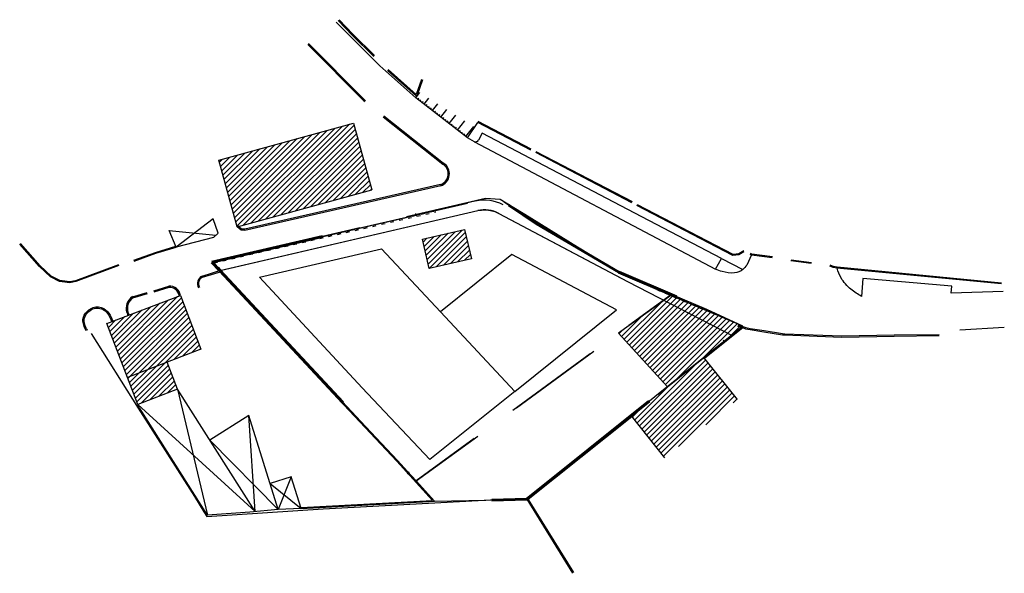
# Model space of a CAD drawing. Units: millimetres. Extents: x -29077 to -28913, y 92049 to 92141.
import ezdxf

# ---------------------------------------------------------------- set-up
doc = ezdxf.new("R2010")
doc.units = ezdxf.units.MM
doc.header["$LTSCALE"] = 5
for name, pattern in [('ACAD_ISO03W100', [30, 12, -18]), ('DASHDOT2', [12.7, 6.35, -3.175, 0, -3.175]), ('HIDDEN2', [4.7625, 3.175, -1.5875])]:
    doc.linetypes.add(name, pattern=pattern)
for name, color, linetype, lineweight in [('ARQ_A_CONSTRUIR', 1, 'Continuous', 30), ('ARQ_APROVADO_NAO_EXECUTADO', 3, 'Continuous', 30), ('ARQ_AREA_CEDENCIA', 112, 'Continuous', 30), ('ARQ_ART_MATRICIAL_0000', 7, 'HIDDEN2', 30), ('ARQ_DEMOLICAO', 2, 'Continuous', 30), ('ARQ_LEGALIZACAO', 5, 'Continuous', 30), ('ARQ_LIMITE_PROPRIEDADE', 6, 'DASHDOT2', 60)]:
    doc.layers.add(name, color=color, linetype=linetype, lineweight=lineweight)
pattern_1 = [(45, (10.9913, -193.83264), (-0.4490128, 0.4490128), [])]

# ---------------------------------------------------------------- blocks, each defined once
blk = doc.blocks.new('A$C162C114D')
at = {"linetype": 'Continuous'}
h = blk.add_hatch(dxfattribs=at)
h.set_pattern_fill('ANSI31', color=252, scale=0.2)
h.set_pattern_definition(pattern_1)
h.paths.add_polyline_path([(-65.95, 8.12), (-72.92, 6.5), (-71.8, 1.66), (-64.83, 3.28)])
h = blk.add_hatch(dxfattribs=at)
h.set_pattern_fill('ANSI31', color=252, scale=0.2)
h.set_pattern_definition(pattern_1)
h.paths.add_polyline_path([(-19.9, -7.91), (-31.83, -2.82), (-40.45, -9.04), (-32.37, -17.93)])
h = blk.add_hatch()
h.set_pattern_fill('ANSI31', color=252, scale=0.2)
h.set_pattern_definition([(45, (28301.83055, -92098.1764), (-0.449012806, 0.449012806), [])])
h.paths.add_polyline_path([(-26.34, -13.09), (-38.4, -22.76), (-32.84, -29.7), (-20.78, -20.03)])
at = {"color": 252}
for p, q in [((-74.02, 29.96), (-73.36, 30.81)), ((-73.68, 29.69), (-73.53, 29.88)), ((-73.33, 29.42), (-73.18, 29.62)), ((-72.64, 28.88), (-71.87, 29.87)), ((-72.99, 29.15), (-72.84, 29.35)), ((-72.3, 28.61), (-72.15, 28.81)), ((-71.95, 28.34), (-71.8, 28.54)), ((-71.61, 28.07), (-71.45, 28.27)), ((-71.26, 27.81), (-70.38, 28.94)), ((-70.92, 27.54), (-70.76, 27.73)), ((-69.88, 26.73), (-68.89, 28)), ((-70.57, 27.27), (-70.42, 27.47)), ((-70.23, 27), (-70.07, 27.2)), ((-69.54, 26.46), (-69.38, 26.66)), ((-69.19, 26.19), (-69.04, 26.39)), ((-68.85, 25.92), (-68.69, 26.12)), ((-68.5, 25.66), (-67.4, 27.07)), ((-67.12, 24.58), (-65.92, 26.12)), ((-68.16, 25.39), (-68, 25.58)), ((-67.81, 25.12), (-67.66, 25.32)), ((-67.47, 24.85), (-67.31, 25.05)), ((-66.78, 24.31), (-66.62, 24.51)), ((-65.74, 23.51), (-64.44, 25.17)), ((-66.43, 24.04), (-66.28, 24.24)), ((-66.08, 23.77), (-65.93, 23.97)), ((-64.34, 22.65), (-24.41, 1.53)), ((-107.53, 2.74), (-65.48, 12.49)), ((-107.17, 1.18), (-63.78, 11.24)), ((-60.31, 10.79), (-38.99, -0.48)), ((-20.11, -8.1), (-19.9, -7.91)), ((-19.9, -7.95), (-20.03, -7.91))]:
    blk.add_line(p, q, dxfattribs=at)
at = {"color": 252, "lineweight": -3}
for p, q in [((-106.63, 19.6), (-84.34, 25.73)), ((-106.63, 19.6), (-84.34, 25.73)), ((-84.34, 25.73), (-81.3, 14.7)), ((-65.49, 23.32), (-63.76, 25.86)), ((-103.6, 8.56), (-106.63, 19.6)), ((-103.6, 8.56), (-81.3, 14.7)), ((-107.6, 9.87), (-113.73, 5.18)), ((-106.79, 7.53), (-107.6, 9.87)), ((-113.73, 5.18), (-114.87, 7.95)), ((-114.87, 7.95), (-107.16, 7.16)), ((-23.44, 3.29), (-19.87, 1.49)), ((-125.21, -7.44), (-113.02, -2.79)), ((-113.02, -2.79), (-109.61, -11.72)), ((-121.79, -16.38), (-125.21, -7.44)), ((-109.61, -11.72), (-121.79, -16.38)), ((-113.48, -18.33), (-115.19, -13.86)), ((-120.07, -20.85), (-121.79, -16.38)), ((-113.48, -18.33), (-120.08, -20.85)), ((-100.65, -38.62), (-113.48, -18.33)), ((-113.48, -18.33), (-108.54, -39.24)), ((-119.78, -21.45), (-120.07, -20.85)), ((-100.65, -38.62), (-120.07, -20.85)), ((-108.54, -39.24), (-119.78, -21.45)), ((-101.66, -22.7), (-108.13, -26.78)), ((-96.82, -38.29), (-101.66, -22.7)), ((-100.65, -38.62), (-101.66, -22.7)), ((-108.13, -26.78), (-96.82, -38.29)), ((-94.65, -32.85), (-98.17, -33.94)), ((-98.17, -33.94), (-93.02, -38.1)), ((-94.65, -32.85), (-96.82, -38.29)), ((-93.02, -38.1), (-94.65, -32.85)), ((-101.51, -38.69), (-108.54, -39.24)), ((-96.82, -38.29), (-101.51, -38.69))]:
    blk.add_line(p, q, dxfattribs=at)
at = {"color": 252, "linetype": 'Continuous'}
for p, q in [((-103.83, 9.4), (-88.7, 24.53)), ((-103.64, 8.7), (-87.46, 24.87)), ((-102.6, 8.84), (-86.23, 25.21)), ((-101.36, 9.18), (-84.99, 25.55)), ((-100.12, 9.52), (-84.24, 25.4)), ((-98.89, 9.86), (-84.05, 24.69)), ((-104.6, 12.22), (-93.66, 23.17)), ((-104.41, 11.52), (-92.42, 23.51)), ((-104.22, 10.81), (-91.18, 23.85)), ((-104.02, 10.11), (-89.94, 24.19)), ((-97.65, 10.2), (-83.86, 23.99)), ((-96.41, 10.54), (-83.66, 23.29)), ((-105.57, 15.74), (-99.85, 21.46)), ((-105.38, 15.04), (-98.61, 21.8)), ((-105.19, 14.33), (-97.38, 22.14)), ((-104.99, 13.63), (-96.14, 22.49)), ((-104.8, 12.93), (-94.9, 22.83)), ((-95.17, 10.88), (-83.47, 22.58)), ((-93.93, 11.22), (-83.28, 21.88)), ((-106.54, 19.26), (-106.05, 19.76)), ((-106.35, 18.56), (-104.81, 20.1)), ((-106.15, 17.86), (-103.57, 20.44)), ((-105.96, 17.15), (-102.33, 20.78)), ((-105.77, 16.45), (-101.09, 21.12)), ((-92.69, 11.56), (-83.08, 21.17)), ((-91.45, 11.9), (-82.89, 20.47)), ((-90.21, 12.24), (-82.69, 19.76)), ((-88.97, 12.59), (-82.5, 19.06)), ((-87.74, 12.93), (-82.31, 18.36)), ((-86.5, 13.27), (-82.11, 17.65)), ((-85.26, 13.61), (-81.92, 16.95)), ((-84.02, 13.95), (-81.73, 16.24)), ((-82.78, 14.29), (-81.53, 15.54)), ((-81.54, 14.63), (-81.34, 14.83)), ((-123.21, -12.67), (-113.52, -2.98)), ((-122.96, -13.32), (-112.86, -3.22)), ((-123.96, -10.72), (-117.88, -4.64)), ((-123.71, -11.37), (-116.42, -4.09)), ((-123.46, -12.02), (-114.97, -3.53)), ((-122.72, -13.97), (-112.61, -3.87)), ((-122.47, -14.62), (-112.36, -4.52)), ((-124.7, -8.77), (-122.24, -6.31)), ((-124.45, -9.42), (-120.78, -5.75)), ((-124.21, -10.07), (-119.33, -5.2)), ((-122.22, -15.27), (-112.11, -5.17)), ((-121.97, -15.92), (-111.87, -5.82)), ((-121.38, -16.22), (-111.62, -6.47)), ((-125.2, -7.48), (-125.14, -7.42)), ((-124.95, -8.13), (-123.69, -6.86)), ((-119.92, -15.67), (-111.37, -7.12)), ((-118.47, -15.11), (-111.12, -7.77)), ((-117.01, -14.56), (-110.87, -8.41)), ((-115.56, -14), (-110.62, -9.06)), ((-114.1, -13.44), (-110.38, -9.71)), ((-112.65, -12.89), (-110.13, -10.36)), ((-111.2, -12.33), (-109.88, -11.01)), ((-109.74, -11.77), (-109.63, -11.66)), ((-120.97, -18.51), (-117.01, -14.56)), ((-120.72, -19.16), (-115.56, -14)), ((-120.47, -19.81), (-115, -14.34)), ((-121.72, -16.57), (-121.38, -16.22)), ((-121.47, -17.22), (-119.92, -15.67)), ((-121.22, -17.86), (-118.47, -15.11)), ((-120.22, -20.46), (-114.75, -14.99)), ((-119.49, -20.63), (-114.51, -15.64)), ((-118.04, -20.07), (-114.26, -16.29)), ((-116.58, -19.51), (-114.01, -16.94)), ((-115.13, -18.96), (-113.76, -17.59)), ((-113.67, -18.4), (-113.51, -18.24))]:
    blk.add_line(p, q, dxfattribs=at)
at = {"color": 252, "lineweight": -3}
for points in [[(-65.49, 23.32), (-74.02, 29.96), (-79.97, 35.24), (-87.23, 42.5)], [(-81.01, 36.79), (-84.6, 40.33), (-86.9, 42.75)], [(-80.87, 36.94), (-84.46, 40.47), (-86.75, 42.88)], [(-91.93, 38.79), (-82.72, 29.51), (-82.54, 29.3)], [(-91.79, 38.93), (-82.57, 29.65), (-82.39, 29.43)], [(-72.9, 32.91), (-73.79, 30.4), (-73.97, 30.24), (-78.73, 34.47)], [(-73.09, 32.98), (-73.97, 30.51), (-73.97, 30.51), (-78.6, 34.62)], [(-79.45, 26.79), (-69.55, 18.93)], [(-79.32, 26.94), (-69.43, 19.09)], [(-55.01, 21.28), (-63.76, 25.86)], [(-54.95, 21.41), (-63.69, 25.99)], [(-64.34, 22.65), (-65.49, 23.32)], [(-24.41, 1.53), (-23.44, 3.29), (-36.61, 10.23), (-63.07, 24.07), (-63.63, 22.91)], [(-38.24, 12.54), (-54.18, 20.87)], [(-38.17, 12.68), (-54.11, 21)], [(-69.91, 15.35), (-102.33, 7.97), (-102.93, 7.99), (-103.6, 8.56)], [(-69.95, 15.55), (-102.35, 8.17), (-102.85, 8.19), (-103.47, 8.71)], [(-19.7, 4.42), (-20.53, 3.92), (-21.52, 3.82), (-37.41, 12.09)], [(-19.72, 4.59), (-20.57, 4.07), (-21.49, 3.97), (-37.34, 12.22)], [(-106.79, 7.53), (-107.52, 6.8), (-113.73, 5.18)], [(-123.21, 2.13), (-130.34, -0.5), (-131.32, -0.72), (-133.04, -0.5), (-134.52, 0.28), (-136.37, 1.97), (-139.63, 5.71)], [(-123.26, 2.27), (-130.38, -0.36), (-131.33, -0.57), (-132.99, -0.35), (-134.43, 0.4), (-136.26, 2.08), (-139.52, 5.81)], [(-113.81, 5.31), (-117.19, 4.27), (-120.79, 2.98)], [(-113.76, 5.16), (-117.14, 4.13), (-120.74, 2.84)], [(-18.42, 3.9), (-19.22, 2.23)], [(-15.01, 3.42), (-18.42, 3.89), (-18.66, 3.99)], [(-14.99, 3.57), (-18.38, 4.03), (-18.6, 4.13)], [(-8.54, 2.46), (-11.92, 2.9)], [(-8.53, 2.61), (-11.9, 3.05)], [(22.95, -0.9), (-4.29, 1.71), (-4.93, 1.84), (-5.46, 2.07)], [(22.97, -0.75), (-4.27, 1.86), (-4.88, 1.98), (-5.4, 2.21)], [(-109.42, 0.39), (-106.46, 1.3)], [(-109.36, 0.2), (-106.4, 1.11)], [(-93.03, -37.95), (-71.25, -36.78), (-77.16, -30.27), (-85.94, -20.92), (-106.57, 1.2)], [(-93.02, -38.1), (-70.93, -36.92), (-77.05, -30.17), (-85.83, -20.82), (-106.46, 1.3)], [(23.24, -2.13), (14.61, -2.41), (14.72, -1.27), (0, 0), (-0.22, -2.97)], [(-117.44, -2.03), (-114.95, -1.26)], [(-117.38, -2.23), (-114.89, -1.45)], [(-120.95, -3.01), (-118.53, -2.32)], [(-120.9, -3.2), (-118.47, -2.51)], [(-20.11, -8.1), (-26.34, -13.09)], [(-20.78, -7.92), (-19.96, -8.14), (-19.43, -8.33), (-18.69, -8.46), (-16.39, -8.84), (-13.32, -9.32), (-12.96, -9.36), (-3.46, -9.7), (5.17, -9.54), (12.61, -9.47)], [(-20.73, -7.72), (-19.9, -7.95), (-19.38, -8.13), (-18.66, -8.26), (-16.36, -8.64), (-13.3, -9.12), (-12.94, -9.16), (-3.46, -9.5), (5.17, -9.34), (12.61, -9.27)], [(-20.73, -7.72), (-19.9, -7.95), (-19.38, -8.13), (-18.66, -8.26), (-16.36, -8.64), (-13.3, -9.12), (-12.94, -9.16), (-3.46, -9.5), (5.17, -9.34), (12.61, -9.27)], [(16.05, -8.53), (23.42, -8.05)], [(-19.88, -8.17), (-26.21, -13.25)], [(-20.78, -20.03), (-26.34, -13.09), (-38.4, -22.76), (-32.84, -29.7)], [(-38.4, -22.76), (-55.67, -36.59), (-48.11, -48.85)], [(-38.28, -22.92), (-55.41, -36.64), (-47.94, -48.74)], [(-93.02, -38.1), (-96.82, -38.29)]]:
    blk.add_lwpolyline(points, dxfattribs=at)
at = {"flags": 128}
blk.add_lwpolyline([(-107.79, 2.68), (-106.5, 1.34), (-63.78, 11.24)], dxfattribs=at)
at = {"color": 252, "linetype": 'ACAD_ISO03W100', "lineweight": -3, "ltscale": 0.01, "flags": 128}
for points in [[(-106.46, 1.3), (-107.79, 2.68), (-100.8, 4.35), (-70.78, 11.22)], [(-106.32, 1.44), (-107.4, 2.57), (-100.75, 4.16), (-70.73, 11.03)], [(-40.39, 1.04), (-25.87, -5.15)]]:
    blk.add_lwpolyline(points, dxfattribs=at)
at = {"color": 252, "linetype": 'ACAD_ISO03W100', "lineweight": -3, "ltscale": 0.01}
blk.add_lwpolyline([(-34.13, -1.84), (-25.95, -5.33)], dxfattribs=at)
at = {"color": 252}
blk.add_lwpolyline([(-127.8, -9.12), (-119.99, -21.47), (-110.71, -36.11), (-109.11, -38.66), (-108.66, -39.45), (-89.36, -38.14), (-61.69, -36.69), (-56.29, -36.59)], dxfattribs=at)
at = {"color": 252, "lineweight": -3}
for centre, radius, start, end in [((-64.22, 23.42), 0.781, 260.618, 318.6998), ((-70.56, 17.34), 1.89, 288.2641, 57.1154), ((-70.56, 17.34), 2.09, 288.2641, 57.1154), ((-108.87, -0.84), 1.35, 113.946, 210.3629), ((-108.87, -0.84), 1.15, 113.946, 210.3629), ((-114.8, -3.06), 1.8, 8.3265, 94.7225), ((-114.8, -3.06), 1.6, 8.3265, 94.7225), ((-119.71, -4.93), 2.29, 122.9983, 197.494), ((-119.71, -4.93), 2.09, 122.9983, 197.494), ((-117.7, -4.3), 4.39, 197.494, 204.316), ((-117.7, -4.3), 4.19, 197.494, 204.316)]:
    blk.add_arc(centre, radius, start, end, dxfattribs=at)
at = {"color": 252}
for radius in [6.6, 5]:
    blk.add_arc((-62.65, 6.37), radius, 62.1275, 103.0569, dxfattribs=at)
at = {"color": 252, "lineweight": -3}
for points in [[(-19.22, 2.23), (-19.87, 1.49), (-21.27, 0.93), (-23.29, 1.15), (-24.41, 1.53)], [(-0.22, -2.97), (-1.99, -1.78), (-3.62, 0.12), (-4.28, 1.7)], [(-128.6, -8.68), (-129.15, -6.79), (-128.48, -5.46), (-127.04, -4.71), (-125.34, -5.23), (-124.36, -6.71), (-124.22, -7.07)]]:
    blk.add_spline(points, degree=3, dxfattribs=at)
at = {"color": 252}
blk.add_open_spline([(-128.42, -8.59), (-128.5, -8.42), (-128.58, -8.25), (-128.81, -7.75), (-128.92, -7.43), (-128.97, -6.93), (-128.96, -6.75), (-128.86, -6.39), (-128.78, -6.2), (-128.49, -5.74), (-128.25, -5.48), (-127.7, -5.09), (-127.39, -4.96), (-126.76, -4.87), (-126.42, -4.91), (-125.88, -5.11), (-125.67, -5.23), (-125.17, -5.62), (-124.93, -5.97), (-124.63, -6.55), (-124.55, -6.76), (-124.45, -7.03), (-124.43, -7.08), (-124.41, -7.14)], degree=3, knots=[0, 0, 0, 0, 0.535125, 0.535125, 1.605376, 1.605376, 2.249204, 2.249204, 2.893031, 2.893031, 3.953873, 3.953873, 5.014716, 5.014716, 6.075558, 6.075558, 6.825321, 6.825321, 8.148715, 8.148715, 8.842016, 8.842016, 9.01307, 9.01307, 9.01307, 9.01307], dxfattribs=at)
at = {"layer": 'ARQ_A_CONSTRUIR'}
blk.add_lwpolyline([(-69.96, -5.5), (-69.96, -5.5), (-57.65, -18.7), (-57.65, -18.7), (-71.74, -29.99), (-82.91, -18.09), (-99.92, 0.24), (-79.69, 4.93), (-79.69, 4.93), (-79.69, 4.93), (-69.96, -5.5), (-69.96, -5.5)], close=True, dxfattribs=at)
at = {"layer": 'ARQ_APROVADO_NAO_EXECUTADO', "flags": 128}
blk.add_lwpolyline([(-69.96, -5.5), (-57.65, -18.7), (-40.79, -5.19), (-58.13, 3.98)], close=True, dxfattribs=at)
at = {"layer": 'ARQ_AREA_CEDENCIA', "ltscale": 0.1, "flags": 128}
blk.add_lwpolyline([(-40.39, 1.04), (-47.25, 5.2), (-55.25, 10.16), (-60.07, 13.08), (-62.47, 13.26), (-70.79, 11.23), (-107.79, 2.68), (-107.79, 2.68), (-106.5, 1.34), (-63.78, 11.24), (-63.13, 11.35), (-62.65, 11.37), (-62.01, 11.33), (-61.65, 11.27), (-60.97, 11.08), (-60.31, 10.79), (-48.81, 4.71), (-38.99, -0.48), (-21.51, -9.48), (-19.9, -7.91), (-25.87, -5.15), (-40.39, 1.04)], close=True, dxfattribs=at)
at = {"layer": 'ARQ_ART_MATRICIAL_0000', "flags": 128}
for points in [[(-60.07, 13.08), (-62.47, 13.26), (-107.79, 2.68), (-106.5, 1.34), (-73.99, -33.55), (-31.71, -2.66), (-40.39, 1.04), (-54.04, 9.07)], [(-73.99, -33.55), (-70.93, -36.92), (-55.67, -36.59), (-19.9, -7.91), (-25.87, -5.15), (-31.71, -2.66), (-31.71, -2.66)]]:
    blk.add_lwpolyline(points, close=True, dxfattribs=at)
at = {"layer": 'ARQ_DEMOLICAO', "flags": 128}
blk.add_lwpolyline([(-31.83, -2.82), (-40.45, -9.04), (-32.37, -17.93), (-19.9, -7.91)], close=True, dxfattribs=at)
at = {"layer": 'ARQ_LEGALIZACAO', "flags": 128}
blk.add_lwpolyline([(-72.92, 6.5), (-65.95, 8.12), (-64.83, 3.28), (-71.8, 1.66)], close=True, dxfattribs=at)
at = {"layer": 'ARQ_LIMITE_PROPRIEDADE', "flags": 128}
blk.add_lwpolyline([(-107.79, 2.68), (-106.5, 1.34), (-85.82, -20.84), (-70.93, -36.92), (-55.67, -36.59), (-20.11, -8.1), (-19.9, -7.91), (-25.87, -5.15), (-40.39, 1.04), (-54.04, 9.07), (-60.07, 13.08), (-62.47, 13.26)], close=True, dxfattribs=at)

msp = doc.modelspace()

# ---------------------------------------------------------------- block references
at = {"color": 252}
msp.add_blockref('A$C162C114D', (-28936.9098, 92098.1764), dxfattribs=at)

doc.saveas('drawing.dxf')
